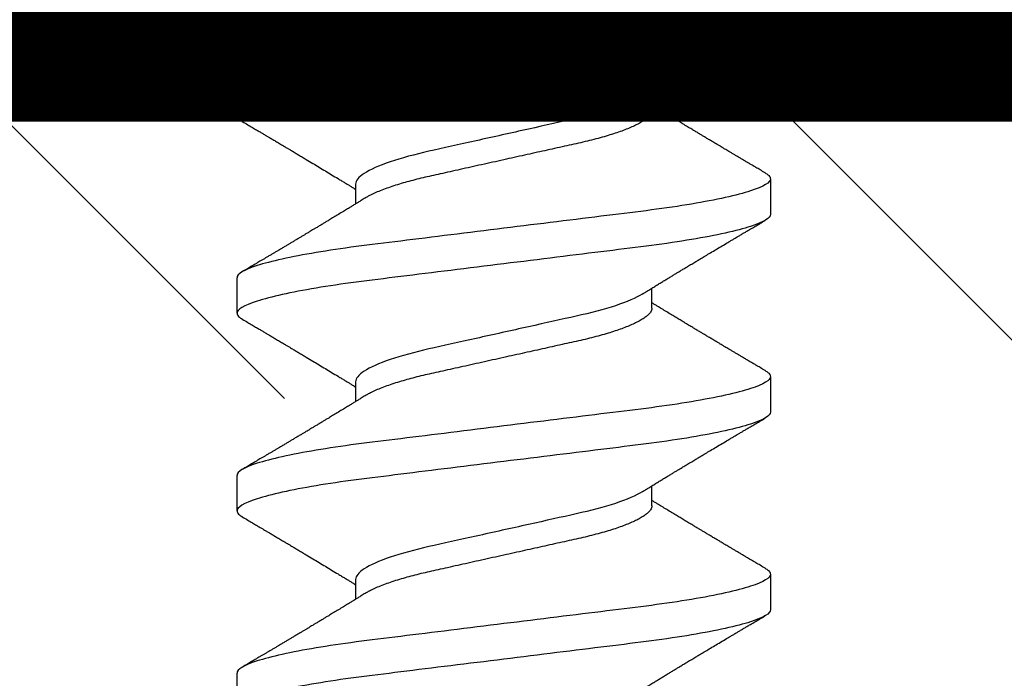
# Model space of a CAD drawing. Units: inches. Extents: x 132.5 to 160.3, y 1.2 to 17.8.
# Drawn here: x 139.8 to 140.1, y 11.9 to 12.2 of the extents above; entities that cross this region are included whole.
import ezdxf

# ---------------------------------------------------------------- set-up
doc = ezdxf.new("R2010")
doc.units = ezdxf.units.IN
doc.header["$MEASUREMENT"] = 0
doc.linetypes.add('SLD-Solid', pattern=[0])
for name, color, linetype in [('ANCHOR', 3, 'Continuous'), ('Hatch', 8, 'Continuous'), ('JOINT', 2, 'Continuous'), ('RE117', 1, 'Continuous')]:
    doc.layers.add(name, color=color, linetype=linetype)

msp = doc.modelspace()

# ---------------------------------------------------------------- hatches: boundary and pattern name
at = {"layer": 'Hatch'}
h = msp.add_hatch(dxfattribs=at)
h.set_pattern_fill('ANSI35', color=256, scale=1.5, angle=90, style=0)
h.set_pattern_definition([(135, (-4, 0), (-0.265165, -0.265165), []), (135, (-4, 0.26517), (-0.265165, -0.265165), [0.46875, -0.09375, 0, -0.09375])])
h.paths.add_polyline_path([(139.90297, 11.62935), (139.85897, 11.61547), (139.90297, 11.6016), (139.90297, 11.55928), (139.88297, 11.55297), (139.90297, 11.54667), (139.90297, 11.50435), (139.85897, 11.49047), (139.90297, 11.4766), (139.90297, 11.43428), (139.88297, 11.42797), (139.90297, 11.42167), (139.90297, 11.37935), (139.85897, 11.36547), (139.90297, 11.3516), (139.90297, 11.30928), (139.88297, 11.30297), (139.90297, 11.29667), (139.90297, 11.25435), (139.85897, 11.24047), (139.90297, 11.2266), (139.90297, 11.18428), (139.88297, 11.17797), (139.90297, 11.17167), (139.90297, 11.12935), (139.85897, 11.11547), (139.90297, 11.1016), (139.90297, 11.05928), (139.88297, 11.05297), (139.90297, 11.04667), (139.90297, 11.00435), (139.85897, 10.99047), (139.90297, 10.9766), (139.90297, 10.93428), (139.88297, 10.92797), (139.90297, 10.92167), (139.90297, 10.87935), (139.85897, 10.86547), (139.90297, 10.8516), (139.90297, 10.80928), (139.88297, 10.80297), (139.90297, 10.79667), (139.90297, 10.75435), (139.85897, 10.74047), (140.06897, 10.78511), (140.02497, 10.79898), (140.02497, 10.8413), (140.04497, 10.84761), (140.02497, 10.85392), (140.02497, 10.89624), (140.06897, 10.91011), (140.02497, 10.92398), (140.02497, 10.9663), (140.04497, 10.97261), (140.02497, 10.97892), (140.02497, 11.02124), (140.06897, 11.03511), (140.02497, 11.04898), (140.02497, 11.0913), (140.04497, 11.09761), (140.02497, 11.10392), (140.02497, 11.14624), (140.06897, 11.16011), (140.02497, 11.17398), (140.02497, 11.2163), (140.04497, 11.22261), (140.02497, 11.22892), (140.02497, 11.27124), (140.06897, 11.28511), (140.02497, 11.29898), (140.02497, 11.3413), (140.04497, 11.34761), (140.02497, 11.35392), (140.02497, 11.39624), (140.06897, 11.41011), (140.02497, 11.42398), (140.02497, 11.4663), (140.04497, 11.47261), (140.02497, 11.47892), (140.02497, 11.52124), (140.06897, 11.53511), (140.02497, 11.54898), (140.02497, 11.5913), (140.04497, 11.59761), (140.02497, 11.60392), (140.02497, 11.64624), (140.06897, 11.66011), (140.02497, 11.67398), (140.02497, 11.7163), (140.04497, 11.72261), (140.02497, 11.72892), (140.02497, 11.77124), (140.06897, 11.78511), (140.02497, 11.79898), (140.02497, 11.8413), (140.04497, 11.84761), (140.02497, 11.85392), (140.02497, 11.89624), (140.06897, 11.91011), (140.03797, 11.91988), (140.03797, 12.14098), (141.87662, 12.14098), (141.87662, 8.86872), (137.37662, 8.86872), (137.37662, 12.14098), (139.88997, 12.14098), (139.88997, 11.87525), (139.85897, 11.86547), (139.90297, 11.8516), (139.90297, 11.80928), (139.88297, 11.80297), (139.90297, 11.79667), (139.90297, 11.75435), (139.85897, 11.74047), (139.90297, 11.7266), (139.90297, 11.68428), (139.88297, 11.67797), (139.90297, 11.67167)])
h.paths.add_polyline_path([(139.95773, 10.59106, 0.668179), (139.96963, 10.58967), (140.02165, 10.71526), (140.04497, 10.72261), (140.02497, 10.72892), (140.02497, 10.77124), (139.90177, 10.72616)], flags=16)

# ---------------------------------------------------------------- linework, layer by layer
at = {"layer": 'ANCHOR', "linetype": 'SLD-Solid', "lineweight": 25}
for p, q in [((139.87397, 12.12301), (139.87397, 12.13499)), ((140.01397, 12.12475), (140.01397, 12.13148)), ((139.91397, 12.09992), (139.91397, 12.09319)), ((140.05397, 12.10166), (140.05397, 12.08968)), ((139.87397, 12.05635), (139.87397, 12.06833)), ((140.01397, 12.05809), (140.01397, 12.06481)), ((140.05397, 12.03499), (140.05397, 12.02301)), ((139.91397, 12.03325), (139.91397, 12.02653)), ((139.87397, 11.98968), (139.87397, 12.00166)), ((140.01397, 11.99142), (140.01397, 11.99815)), ((140.05397, 11.96833), (140.05397, 11.95635)), ((139.91397, 11.96659), (139.91397, 11.95986)), ((139.87397, 11.92301), (139.87397, 11.93499))]:
    msp.add_line(p, q, dxfattribs=at)
for points, knots in [([(140.05397, 12.16833), (140.05397, 12.16712), (140.05178, 12.16572), (140.04265, 12.16278), (140.03573, 12.16126), (140.02311, 12.15914), (140.01855, 12.15846), (140.00903, 12.1572), (140.00408, 12.15661), (139.98805, 12.15463), (139.97603, 12.15315), (139.95191, 12.15017), (139.93989, 12.14869), (139.92385, 12.14671), (139.91891, 12.14612), (139.90939, 12.14486), (139.90483, 12.14418), (139.89221, 12.14206), (139.88528, 12.14054), (139.87616, 12.1376), (139.87397, 12.1362), (139.87397, 12.13499)], [0, 0, 0, 0, 0.125, 0.125, 0.25, 0.25, 0.3125, 0.3125, 0.375, 0.375, 0.5, 0.5, 0.625, 0.625, 0.6875, 0.6875, 0.75, 0.75, 0.875, 0.875, 1, 1, 1, 1]), ([(139.91723, 12.16187), (139.91679, 12.1616), (139.91599, 12.1611), (139.91492, 12.16044), (139.91408, 12.15993), (139.91346, 12.15955), (139.91295, 12.15924), (139.91223, 12.1588), (139.91121, 12.15818), (139.90978, 12.1573), (139.90822, 12.15636), (139.90663, 12.1554), (139.90531, 12.1546), (139.90421, 12.15394), (139.90326, 12.15336), (139.90226, 12.15276), (139.90124, 12.15215), (139.90031, 12.15159), (139.89951, 12.15111), (139.89874, 12.15065), (139.89799, 12.1502), (139.89719, 12.14972), (139.89637, 12.14923), (139.89545, 12.14868), (139.89444, 12.14808), (139.8934, 12.14746), (139.89241, 12.14687), (139.89153, 12.14634), (139.89077, 12.14589), (139.89015, 12.14552), (139.8896, 12.1452), (139.889, 12.14484), (139.88828, 12.14442), (139.88747, 12.14393), (139.88659, 12.14341), (139.88568, 12.14287), (139.88475, 12.14232), (139.88385, 12.14179), (139.88311, 12.14135), (139.88257, 12.14103), (139.88213, 12.14078), (139.88163, 12.14048), (139.88094, 12.14007), (139.88, 12.13951), (139.87881, 12.13881), (139.87737, 12.13796), (139.87633, 12.13735), (139.87576, 12.13702)], [0, 0, 0, 0, 0.032021, 0.058163, 0.078399, 0.09271, 0.103617, 0.115155, 0.145002, 0.177944, 0.219189, 0.257895, 0.29325, 0.315269, 0.337296, 0.362137, 0.388145, 0.410745, 0.429692, 0.446224, 0.46638, 0.483822, 0.503611, 0.525751, 0.550244, 0.576713, 0.600936, 0.621736, 0.640657, 0.655425, 0.666711, 0.680538, 0.698333, 0.718417, 0.739544, 0.761441, 0.784112, 0.806927, 0.826009, 0.837434, 0.846384, 0.857038, 0.873664, 0.896267, 0.924852, 0.959427, 1, 1, 1, 1]), ([(140.05397, 12.15635), (140.05397, 12.15514), (140.05178, 12.15374), (140.04265, 12.1508), (140.03573, 12.14928), (140.02311, 12.14716), (140.01855, 12.14649), (140.00903, 12.14522), (140.00408, 12.14463), (139.98805, 12.14265), (139.97603, 12.14117), (139.95191, 12.13819), (139.93989, 12.13671), (139.92385, 12.13473), (139.91891, 12.13414), (139.90939, 12.13288), (139.90483, 12.1322), (139.89221, 12.13008), (139.88528, 12.12856), (139.87616, 12.12562), (139.87397, 12.12422), (139.87397, 12.12301)], [0, 0, 0, 0, 0.125, 0.125, 0.25, 0.25, 0.3125, 0.3125, 0.375, 0.375, 0.5, 0.5, 0.625, 0.625, 0.6875, 0.6875, 0.75, 0.75, 0.875, 0.875, 1, 1, 1, 1]), ([(140.01071, 12.12947), (140.01112, 12.12973), (140.01186, 12.13019), (140.01284, 12.13079), (140.01361, 12.13126), (140.01427, 12.13167), (140.01511, 12.13218), (140.01614, 12.1328), (140.01734, 12.13354), (140.01853, 12.13426), (140.0197, 12.13497), (140.02083, 12.13566), (140.02186, 12.13628), (140.02286, 12.13688), (140.02391, 12.13752), (140.02508, 12.13822), (140.02637, 12.139), (140.02771, 12.1398), (140.02898, 12.14057), (140.03028, 12.14134), (140.03169, 12.14218), (140.03336, 12.14318), (140.03519, 12.14427), (140.03714, 12.14543), (140.03879, 12.14641), (140.04012, 12.1472), (140.04108, 12.14777), (140.04194, 12.14828), (140.04263, 12.14869), (140.04316, 12.149), (140.04366, 12.1493), (140.04427, 12.14966), (140.04508, 12.15014), (140.0461, 12.15074), (140.04732, 12.15146), (140.04876, 12.15231), (140.0504, 12.15328), (140.05156, 12.15396), (140.05217, 12.15432)], [0, 0, 0, 0, 0.030171, 0.05396, 0.071375, 0.086458, 0.101976, 0.13232, 0.160922, 0.189192, 0.21875, 0.246102, 0.271085, 0.293688, 0.318449, 0.347429, 0.378381, 0.411993, 0.444395, 0.470338, 0.506105, 0.545963, 0.591075, 0.638364, 0.686527, 0.710412, 0.734154, 0.755814, 0.772475, 0.784254, 0.793865, 0.808427, 0.827941, 0.852413, 0.881848, 0.916252, 0.955633, 1, 1, 1, 1]), ([(140.01071, 12.12947), (140.00862, 12.12818), (140.0055, 12.12684), (139.9978, 12.12428), (139.99326, 12.12309), (139.98359, 12.12095), (139.97808, 12.11972), (139.96649, 12.11715), (139.96043, 12.1158), (139.94891, 12.11324), (139.94347, 12.11204), (139.93393, 12.1099), (139.92941, 12.10868), (139.92187, 12.10611), (139.91886, 12.10477), (139.91491, 12.1022), (139.91397, 12.10098), (139.91397, 12.09992)], [0, 0, 0, 0, 0.125, 0.125, 0.25, 0.25, 0.375, 0.375, 0.5, 0.5, 0.625, 0.625, 0.75, 0.75, 0.875, 0.875, 1, 1, 1, 1]), ([(140.05217, 12.10368), (140.05161, 12.10401), (140.05057, 12.10463), (140.04913, 12.10548), (140.04794, 12.10618), (140.047, 12.10674), (140.0463, 12.10715), (140.04575, 12.10747), (140.04518, 12.10781), (140.04446, 12.10823), (140.04359, 12.10875), (140.04265, 12.10931), (140.04171, 12.10986), (140.04082, 12.11039), (140.03999, 12.11088), (140.03927, 12.11131), (140.03866, 12.11167), (140.03816, 12.11197), (140.03763, 12.11228), (140.03698, 12.11267), (140.03613, 12.11317), (140.03511, 12.11378), (140.03398, 12.11446), (140.03284, 12.11514), (140.03178, 12.11577), (140.03084, 12.11633), (140.02987, 12.11691), (140.02886, 12.11752), (140.02765, 12.11824), (140.02631, 12.11904), (140.02488, 12.1199), (140.02347, 12.12076), (140.02207, 12.1216), (140.02057, 12.12251), (140.01896, 12.12348), (140.01734, 12.12447), (140.01611, 12.12522), (140.0153, 12.12571), (140.01485, 12.12599), (140.01441, 12.12626), (140.01412, 12.12644), (140.01397, 12.12653)], [0, 0, 0, 0, 0.044062, 0.08161, 0.112654, 0.1372, 0.155257, 0.166827, 0.180691, 0.199518, 0.223294, 0.248758, 0.273349, 0.297069, 0.31864, 0.337979, 0.353746, 0.365945, 0.377625, 0.395044, 0.417112, 0.443825, 0.475085, 0.505974, 0.533672, 0.558183, 0.579511, 0.609761, 0.637896, 0.67438, 0.715027, 0.750006, 0.785775, 0.824884, 0.86838, 0.912779, 0.952874, 0.965164, 0.976791, 0.988187, 1, 1, 1, 1]), ([(140.01397, 12.12475), (140.01394, 12.12452), (140.0139, 12.12406), (140.0135, 12.12333), (140.01286, 12.12257), (140.01194, 12.12178), (140.01075, 12.12097), (140.00932, 12.12016), (140.00768, 12.11936), (140.00585, 12.11858), (140.00381, 12.1178), (140.00159, 12.11703), (139.99915, 12.11626), (139.99651, 12.1155), (139.99367, 12.11475), (139.99073, 12.11403), (139.98766, 12.11335), (139.98446, 12.11264), (139.98118, 12.11191), (139.97784, 12.11117), (139.97446, 12.11042), (139.97101, 12.10965), (139.9675, 12.10887), (139.9639, 12.10807), (139.96022, 12.10725), (139.95651, 12.10643), (139.95286, 12.10562), (139.94929, 12.10483), (139.94585, 12.10406), (139.94261, 12.10334), (139.93957, 12.10267), (139.9367, 12.10202), (139.93394, 12.10134), (139.93128, 12.10063), (139.92869, 12.09989), (139.9262, 12.0991), (139.92386, 12.09828), (139.92174, 12.09745), (139.91985, 12.09662), (139.91834, 12.09587), (139.91757, 12.0954), (139.91725, 12.0952)], [0, 0, 0, 0, 0.025337, 0.051128, 0.077311, 0.10382, 0.130583, 0.157521, 0.183008, 0.20851, 0.233957, 0.259281, 0.284414, 0.310793, 0.336815, 0.362419, 0.387638, 0.413177, 0.439143, 0.463962, 0.489047, 0.514336, 0.539763, 0.565259, 0.592298, 0.619255, 0.646047, 0.672597, 0.698831, 0.724682, 0.748649, 0.772454, 0.796656, 0.821223, 0.846104, 0.872767, 0.899639, 0.926641, 0.95369, 0.980704, 1, 1, 1, 1]), ([(139.87397, 12.12301), (139.87399, 12.12284), (139.87404, 12.1225), (139.87444, 12.12196), (139.875, 12.12146), (139.87556, 12.12113), (139.87579, 12.12099)], [0, 0, 0, 0, 0.264074, 0.531623, 0.802319, 1, 1, 1, 1]), ([(139.87576, 12.12099), (139.87637, 12.12063), (139.87751, 12.11996), (139.87911, 12.11902), (139.88049, 12.1182), (139.88165, 12.11752), (139.88254, 12.11699), (139.88319, 12.11661), (139.88366, 12.11633), (139.88407, 12.11609), (139.88449, 12.11584), (139.88516, 12.11544), (139.88609, 12.11489), (139.88732, 12.11416), (139.88864, 12.11338), (139.88986, 12.11266), (139.8909, 12.11204), (139.89168, 12.11157), (139.89234, 12.11118), (139.89297, 12.11081), (139.89377, 12.11033), (139.8948, 12.10972), (139.89604, 12.10898), (139.89763, 12.10803), (139.89951, 12.1069), (139.90166, 12.10561), (139.90378, 12.10433), (139.90592, 12.10304), (139.90775, 12.10194), (139.90923, 12.10104), (139.91032, 12.10037), (139.91131, 12.09977), (139.91209, 12.09929), (139.91273, 12.09891), (139.91325, 12.09858), (139.91367, 12.09833), (139.91392, 12.09818), (139.91397, 12.09815)], [0, 0, 0, 0, 0.047581, 0.089345, 0.125302, 0.155461, 0.179828, 0.194914, 0.206431, 0.216399, 0.227308, 0.239166, 0.268664, 0.30084, 0.335538, 0.371658, 0.396575, 0.417076, 0.433166, 0.447946, 0.466429, 0.495941, 0.528662, 0.563644, 0.620802, 0.676604, 0.732569, 0.787934, 0.844613, 0.876566, 0.90495, 0.930288, 0.954469, 0.96723, 0.980227, 0.995937, 1, 1, 1, 1]), ([(140.05214, 12.10368), (140.05233, 12.10357), (140.05287, 12.10326), (140.05344, 12.10277), (140.05389, 12.1022), (140.05394, 12.10184), (140.05397, 12.10166)], [0, 0, 0, 0, 0.158832, 0.442765, 0.723281, 1, 1, 1, 1]), ([(140.05397, 12.10166), (140.05397, 12.10046), (140.05178, 12.09905), (140.04265, 12.09612), (140.03573, 12.09459), (140.02311, 12.09247), (140.01855, 12.0918), (140.00903, 12.09053), (140.00408, 12.08995), (139.98805, 12.08797), (139.97603, 12.08648), (139.95191, 12.0835), (139.93989, 12.08202), (139.92385, 12.08004), (139.91891, 12.07945), (139.90939, 12.07819), (139.90483, 12.07751), (139.89221, 12.0754), (139.88528, 12.07387), (139.87616, 12.07093), (139.87397, 12.06953), (139.87397, 12.06833)], [0, 0, 0, 0, 0.125, 0.125, 0.25, 0.25, 0.3125, 0.3125, 0.375, 0.375, 0.5, 0.5, 0.625, 0.625, 0.6875, 0.6875, 0.75, 0.75, 0.875, 0.875, 1, 1, 1, 1]), ([(139.91723, 12.0952), (139.91679, 12.09493), (139.91599, 12.09444), (139.91492, 12.09378), (139.91408, 12.09326), (139.91346, 12.09288), (139.91295, 12.09257), (139.91223, 12.09213), (139.91121, 12.09151), (139.90978, 12.09064), (139.90822, 12.08969), (139.90663, 12.08873), (139.90531, 12.08793), (139.90421, 12.08727), (139.90326, 12.0867), (139.90226, 12.08609), (139.90124, 12.08548), (139.90031, 12.08492), (139.89951, 12.08444), (139.89874, 12.08398), (139.89799, 12.08353), (139.89719, 12.08306), (139.89637, 12.08257), (139.89545, 12.08202), (139.89444, 12.08141), (139.8934, 12.08079), (139.89241, 12.0802), (139.89153, 12.07968), (139.89077, 12.07923), (139.89015, 12.07886), (139.8896, 12.07853), (139.889, 12.07818), (139.88828, 12.07775), (139.88747, 12.07727), (139.88659, 12.07675), (139.88568, 12.07621), (139.88475, 12.07565), (139.88385, 12.07512), (139.88311, 12.07469), (139.88257, 12.07436), (139.88213, 12.07411), (139.88163, 12.07381), (139.88094, 12.0734), (139.88, 12.07285), (139.87881, 12.07214), (139.87737, 12.0713), (139.87633, 12.07068), (139.87576, 12.07035)], [0, 0, 0, 0, 0.032021, 0.058163, 0.078399, 0.09271, 0.103617, 0.115155, 0.145002, 0.177944, 0.219189, 0.257895, 0.29325, 0.315269, 0.337296, 0.362137, 0.388145, 0.410745, 0.429692, 0.446224, 0.46638, 0.483822, 0.503611, 0.525751, 0.550244, 0.576713, 0.600936, 0.621736, 0.640657, 0.655425, 0.666711, 0.680538, 0.698333, 0.718417, 0.739544, 0.761441, 0.784112, 0.806927, 0.826009, 0.837434, 0.846384, 0.857038, 0.873664, 0.896267, 0.924852, 0.959427, 1, 1, 1, 1]), ([(140.05397, 12.08968), (140.05397, 12.08848), (140.05178, 12.08708), (140.04265, 12.08414), (140.03573, 12.08261), (140.02311, 12.08049), (140.01855, 12.07982), (140.00903, 12.07855), (140.00408, 12.07797), (139.98805, 12.07599), (139.97603, 12.0745), (139.95191, 12.07153), (139.93989, 12.07004), (139.92385, 12.06806), (139.91891, 12.06747), (139.90939, 12.06621), (139.90483, 12.06553), (139.89221, 12.06342), (139.88528, 12.06189), (139.87616, 12.05895), (139.87397, 12.05755), (139.87397, 12.05635)], [0, 0, 0, 0, 0.125, 0.125, 0.25, 0.25, 0.3125, 0.3125, 0.375, 0.375, 0.5, 0.5, 0.625, 0.625, 0.6875, 0.6875, 0.75, 0.75, 0.875, 0.875, 1, 1, 1, 1]), ([(140.01071, 12.06281), (140.01112, 12.06306), (140.01186, 12.06352), (140.01284, 12.06412), (140.01361, 12.0646), (140.01427, 12.065), (140.01511, 12.06551), (140.01614, 12.06614), (140.01734, 12.06687), (140.01853, 12.06759), (140.0197, 12.06831), (140.02083, 12.06899), (140.02186, 12.06961), (140.02286, 12.07022), (140.02391, 12.07085), (140.02508, 12.07156), (140.02637, 12.07233), (140.02771, 12.07314), (140.02898, 12.0739), (140.03028, 12.07468), (140.03169, 12.07552), (140.03336, 12.07652), (140.03519, 12.07761), (140.03714, 12.07876), (140.03879, 12.07975), (140.04012, 12.08053), (140.04108, 12.0811), (140.04194, 12.08161), (140.04263, 12.08202), (140.04316, 12.08234), (140.04366, 12.08263), (140.04427, 12.08299), (140.04508, 12.08347), (140.0461, 12.08407), (140.04732, 12.0848), (140.04876, 12.08564), (140.0504, 12.08661), (140.05156, 12.0873), (140.05217, 12.08766)], [0, 0, 0, 0, 0.030171, 0.05396, 0.071375, 0.086458, 0.101976, 0.13232, 0.160922, 0.189192, 0.21875, 0.246102, 0.271085, 0.293688, 0.318449, 0.347429, 0.378381, 0.411993, 0.444395, 0.470338, 0.506105, 0.545963, 0.591075, 0.638364, 0.686527, 0.710412, 0.734154, 0.755814, 0.772475, 0.784254, 0.793865, 0.808427, 0.827941, 0.852413, 0.881848, 0.916252, 0.955633, 1, 1, 1, 1]), ([(140.01071, 12.06281), (140.00862, 12.06152), (140.0055, 12.06017), (139.9978, 12.05761), (139.99326, 12.05643), (139.98359, 12.05428), (139.97808, 12.05306), (139.96649, 12.05048), (139.96043, 12.04913), (139.94891, 12.04657), (139.94347, 12.04537), (139.93393, 12.04324), (139.92941, 12.04201), (139.92187, 12.03944), (139.91886, 12.0381), (139.91491, 12.03553), (139.91397, 12.03432), (139.91397, 12.03325)], [0, 0, 0, 0, 0.125, 0.125, 0.25, 0.25, 0.375, 0.375, 0.5, 0.5, 0.625, 0.625, 0.75, 0.75, 0.875, 0.875, 1, 1, 1, 1]), ([(140.01397, 12.05809), (140.01394, 12.05786), (140.0139, 12.0574), (140.0135, 12.05666), (140.01286, 12.0559), (140.01194, 12.05512), (140.01075, 12.05431), (140.00932, 12.0535), (140.00768, 12.0527), (140.00585, 12.05191), (140.00381, 12.05113), (140.00159, 12.05036), (139.99915, 12.04959), (139.99651, 12.04883), (139.99367, 12.04808), (139.99073, 12.04737), (139.98766, 12.04669), (139.98446, 12.04597), (139.98118, 12.04525), (139.97784, 12.0445), (139.97446, 12.04375), (139.97101, 12.04298), (139.9675, 12.04221), (139.9639, 12.0414), (139.96022, 12.04059), (139.95651, 12.03976), (139.95286, 12.03895), (139.94929, 12.03816), (139.94585, 12.03739), (139.94261, 12.03667), (139.93957, 12.036), (139.9367, 12.03536), (139.93394, 12.03467), (139.93128, 12.03397), (139.92869, 12.03322), (139.9262, 12.03243), (139.92386, 12.03161), (139.92174, 12.03079), (139.91985, 12.02995), (139.91834, 12.0292), (139.91757, 12.02873), (139.91725, 12.02853)], [0, 0, 0, 0, 0.025337, 0.051128, 0.077311, 0.10382, 0.130583, 0.157521, 0.183008, 0.20851, 0.233957, 0.259281, 0.284414, 0.310793, 0.336815, 0.362419, 0.387638, 0.413177, 0.439143, 0.463962, 0.489047, 0.514336, 0.539763, 0.565259, 0.592298, 0.619255, 0.646047, 0.672597, 0.698831, 0.724682, 0.748649, 0.772454, 0.796656, 0.821223, 0.846104, 0.872767, 0.899639, 0.926641, 0.95369, 0.980704, 1, 1, 1, 1]), ([(140.05217, 12.03702), (140.05161, 12.03735), (140.05057, 12.03796), (140.04913, 12.03881), (140.04794, 12.03951), (140.047, 12.04007), (140.0463, 12.04048), (140.04575, 12.04081), (140.04518, 12.04114), (140.04446, 12.04157), (140.04359, 12.04208), (140.04265, 12.04264), (140.04171, 12.0432), (140.04082, 12.04373), (140.03999, 12.04422), (140.03927, 12.04464), (140.03866, 12.045), (140.03816, 12.0453), (140.03763, 12.04562), (140.03698, 12.046), (140.03613, 12.04651), (140.03511, 12.04711), (140.03398, 12.04779), (140.03284, 12.04847), (140.03178, 12.0491), (140.03084, 12.04966), (140.02987, 12.05024), (140.02886, 12.05085), (140.02765, 12.05157), (140.02631, 12.05238), (140.02488, 12.05324), (140.02347, 12.05409), (140.02207, 12.05493), (140.02057, 12.05584), (140.01896, 12.05682), (140.01734, 12.0578), (140.01611, 12.05855), (140.0153, 12.05905), (140.01485, 12.05932), (140.01441, 12.05959), (140.01412, 12.05977), (140.01397, 12.05986)], [0, 0, 0, 0, 0.044062, 0.08161, 0.112654, 0.1372, 0.155257, 0.166827, 0.180691, 0.199518, 0.223294, 0.248758, 0.273349, 0.297069, 0.31864, 0.337979, 0.353746, 0.365945, 0.377625, 0.395044, 0.417112, 0.443825, 0.475085, 0.505974, 0.533672, 0.558183, 0.579511, 0.609761, 0.637896, 0.67438, 0.715027, 0.750006, 0.785775, 0.824884, 0.86838, 0.912779, 0.952874, 0.965164, 0.976791, 0.988187, 1, 1, 1, 1]), ([(139.87397, 12.05635), (139.87399, 12.05618), (139.87404, 12.05583), (139.87444, 12.05529), (139.875, 12.05479), (139.87556, 12.05446), (139.87579, 12.05432)], [0, 0, 0, 0, 0.264074, 0.531623, 0.802319, 1, 1, 1, 1]), ([(139.87576, 12.05432), (139.87637, 12.05397), (139.87751, 12.05329), (139.87911, 12.05235), (139.88049, 12.05153), (139.88165, 12.05085), (139.88254, 12.05033), (139.88319, 12.04994), (139.88366, 12.04966), (139.88407, 12.04942), (139.88449, 12.04917), (139.88516, 12.04878), (139.88609, 12.04822), (139.88732, 12.04749), (139.88864, 12.04671), (139.88986, 12.04599), (139.8909, 12.04537), (139.89168, 12.0449), (139.89234, 12.04451), (139.89297, 12.04414), (139.89377, 12.04366), (139.8948, 12.04305), (139.89604, 12.04231), (139.89763, 12.04136), (139.89951, 12.04023), (139.90166, 12.03894), (139.90378, 12.03766), (139.90592, 12.03638), (139.90775, 12.03527), (139.90923, 12.03437), (139.91032, 12.03371), (139.91131, 12.03311), (139.91209, 12.03263), (139.91273, 12.03224), (139.91325, 12.03192), (139.91367, 12.03166), (139.91392, 12.03151), (139.91397, 12.03148)], [0, 0, 0, 0, 0.047581, 0.089345, 0.125302, 0.155461, 0.179828, 0.194914, 0.206431, 0.216399, 0.227308, 0.239166, 0.268664, 0.30084, 0.335538, 0.371658, 0.396575, 0.417076, 0.433166, 0.447946, 0.466429, 0.495941, 0.528662, 0.563644, 0.620802, 0.676604, 0.732569, 0.787934, 0.844613, 0.876566, 0.90495, 0.930288, 0.954469, 0.96723, 0.980227, 0.995937, 1, 1, 1, 1]), ([(140.05214, 12.03702), (140.05233, 12.03691), (140.05287, 12.03659), (140.05344, 12.0361), (140.05389, 12.03553), (140.05394, 12.03517), (140.05397, 12.03499)], [0, 0, 0, 0, 0.158832, 0.442765, 0.723281, 1, 1, 1, 1]), ([(140.05397, 12.03499), (140.05397, 12.03379), (140.05178, 12.03239), (140.04265, 12.02945), (140.03573, 12.02792), (140.02311, 12.02581), (140.01855, 12.02513), (140.00903, 12.02387), (140.00408, 12.02328), (139.98805, 12.0213), (139.97603, 12.01982), (139.95191, 12.01684), (139.93989, 12.01535), (139.92385, 12.01337), (139.91891, 12.01279), (139.90939, 12.01152), (139.90483, 12.01085), (139.89221, 12.00873), (139.88528, 12.0072), (139.87616, 12.00426), (139.87397, 12.00286), (139.87397, 12.00166)], [0, 0, 0, 0, 0.125, 0.125, 0.25, 0.25, 0.3125, 0.3125, 0.375, 0.375, 0.5, 0.5, 0.625, 0.625, 0.6875, 0.6875, 0.75, 0.75, 0.875, 0.875, 1, 1, 1, 1]), ([(139.91723, 12.02853), (139.91679, 12.02826), (139.91599, 12.02777), (139.91492, 12.02711), (139.91408, 12.0266), (139.91346, 12.02622), (139.91295, 12.02591), (139.91223, 12.02547), (139.91121, 12.02484), (139.90978, 12.02397), (139.90822, 12.02303), (139.90663, 12.02206), (139.90531, 12.02126), (139.90421, 12.0206), (139.90326, 12.02003), (139.90226, 12.01942), (139.90124, 12.01881), (139.90031, 12.01825), (139.89951, 12.01777), (139.89874, 12.01731), (139.89799, 12.01686), (139.89719, 12.01639), (139.89637, 12.0159), (139.89545, 12.01535), (139.89444, 12.01475), (139.8934, 12.01413), (139.89241, 12.01354), (139.89153, 12.01301), (139.89077, 12.01256), (139.89015, 12.01219), (139.8896, 12.01186), (139.889, 12.01151), (139.88828, 12.01108), (139.88747, 12.0106), (139.88659, 12.01008), (139.88568, 12.00954), (139.88475, 12.00899), (139.88385, 12.00846), (139.88311, 12.00802), (139.88257, 12.0077), (139.88213, 12.00744), (139.88163, 12.00715), (139.88094, 12.00674), (139.88, 12.00618), (139.87881, 12.00548), (139.87737, 12.00463), (139.87633, 12.00401), (139.87576, 12.00368)], [0, 0, 0, 0, 0.032021, 0.058163, 0.078399, 0.09271, 0.103617, 0.115155, 0.145002, 0.177944, 0.219189, 0.257895, 0.29325, 0.315269, 0.337296, 0.362137, 0.388145, 0.410745, 0.429692, 0.446224, 0.46638, 0.483822, 0.503611, 0.525751, 0.550244, 0.576713, 0.600936, 0.621736, 0.640657, 0.655425, 0.666711, 0.680538, 0.698333, 0.718417, 0.739544, 0.761441, 0.784112, 0.806927, 0.826009, 0.837434, 0.846384, 0.857038, 0.873664, 0.896267, 0.924852, 0.959427, 1, 1, 1, 1]), ([(140.05397, 12.02301), (140.05397, 12.02181), (140.05178, 12.02041), (140.04265, 12.01747), (140.03573, 12.01594), (140.02311, 12.01383), (140.01855, 12.01315), (140.00903, 12.01189), (140.00408, 12.0113), (139.98805, 12.00932), (139.97603, 12.00784), (139.95191, 12.00486), (139.93989, 12.00337), (139.92385, 12.00139), (139.91891, 12.00081), (139.90939, 11.99954), (139.90483, 11.99887), (139.89221, 11.99675), (139.88528, 11.99522), (139.87616, 11.99229), (139.87397, 11.99088), (139.87397, 11.98968)], [0, 0, 0, 0, 0.125, 0.125, 0.25, 0.25, 0.3125, 0.3125, 0.375, 0.375, 0.5, 0.5, 0.625, 0.625, 0.6875, 0.6875, 0.75, 0.75, 0.875, 0.875, 1, 1, 1, 1]), ([(140.01071, 11.99614), (140.01112, 11.9964), (140.01186, 11.99685), (140.01284, 11.99745), (140.01361, 11.99793), (140.01427, 11.99833), (140.01511, 11.99885), (140.01614, 11.99947), (140.01734, 12.0002), (140.01853, 12.00093), (140.0197, 12.00164), (140.02083, 12.00232), (140.02186, 12.00295), (140.02286, 12.00355), (140.02391, 12.00419), (140.02508, 12.00489), (140.02637, 12.00567), (140.02771, 12.00647), (140.02898, 12.00723), (140.03028, 12.00801), (140.03169, 12.00885), (140.03336, 12.00985), (140.03519, 12.01094), (140.03714, 12.0121), (140.03879, 12.01308), (140.04012, 12.01387), (140.04108, 12.01444), (140.04194, 12.01495), (140.04263, 12.01536), (140.04316, 12.01567), (140.04366, 12.01597), (140.04427, 12.01632), (140.04508, 12.0168), (140.0461, 12.01741), (140.04732, 12.01813), (140.04876, 12.01898), (140.0504, 12.01994), (140.05156, 12.02063), (140.05217, 12.02099)], [0, 0, 0, 0, 0.030171, 0.05396, 0.071375, 0.086458, 0.101976, 0.13232, 0.160922, 0.189192, 0.21875, 0.246102, 0.271085, 0.293688, 0.318449, 0.347429, 0.378381, 0.411993, 0.444395, 0.470338, 0.506105, 0.545963, 0.591075, 0.638364, 0.686527, 0.710412, 0.734154, 0.755814, 0.772475, 0.784254, 0.793865, 0.808427, 0.827941, 0.852413, 0.881848, 0.916252, 0.955633, 1, 1, 1, 1]), ([(140.01071, 11.99614), (140.00862, 11.99485), (140.0055, 11.9935), (139.9978, 11.99095), (139.99326, 11.98976), (139.98359, 11.98761), (139.97808, 11.98639), (139.96649, 11.98381), (139.96043, 11.98247), (139.94891, 11.97991), (139.94347, 11.97871), (139.93393, 11.97657), (139.92941, 11.97535), (139.92187, 11.97278), (139.91886, 11.97143), (139.91491, 11.96887), (139.91397, 11.96765), (139.91397, 11.96659)], [0, 0, 0, 0, 0.125, 0.125, 0.25, 0.25, 0.375, 0.375, 0.5, 0.5, 0.625, 0.625, 0.75, 0.75, 0.875, 0.875, 1, 1, 1, 1]), ([(140.01397, 11.99142), (140.01394, 11.99119), (140.0139, 11.99073), (140.0135, 11.99), (140.01286, 11.98924), (140.01194, 11.98845), (140.01075, 11.98764), (140.00932, 11.98683), (140.00768, 11.98603), (140.00585, 11.98525), (140.00381, 11.98447), (140.00159, 11.98369), (139.99915, 11.98293), (139.99651, 11.98216), (139.99367, 11.98142), (139.99073, 11.9807), (139.98766, 11.98002), (139.98446, 11.97931), (139.98118, 11.97858), (139.97784, 11.97784), (139.97446, 11.97709), (139.97101, 11.97632), (139.9675, 11.97554), (139.9639, 11.97474), (139.96022, 11.97392), (139.95651, 11.9731), (139.95286, 11.97228), (139.94929, 11.97149), (139.94585, 11.97073), (139.94261, 11.97001), (139.93957, 11.96933), (139.9367, 11.96869), (139.93394, 11.96801), (139.93128, 11.9673), (139.92869, 11.96655), (139.9262, 11.96577), (139.92386, 11.96495), (139.92174, 11.96412), (139.91985, 11.96329), (139.91834, 11.96253), (139.91757, 11.96206), (139.91725, 11.96187)], [0, 0, 0, 0, 0.0253374, 0.0511279, 0.0773113, 0.1038205, 0.1305828, 0.1575206, 0.1830078, 0.2085098, 0.233957, 0.2592807, 0.2844144, 0.3107926, 0.3368154, 0.3624187, 0.3876383, 0.4131768, 0.4391435, 0.4639623, 0.4890475, 0.5143364, 0.539763, 0.5652592, 0.5922984, 0.6192547, 0.6460469, 0.6725969, 0.6988311, 0.7246816, 0.7486488, 0.7724545, 0.7966555, 0.8212234, 0.8461037, 0.8727668, 0.8996391, 0.9266411, 0.9536904, 0.9807042, 1, 1, 1, 1]), ([(140.05217, 11.97035), (140.05161, 11.97068), (140.05057, 11.9713), (140.04913, 11.97214), (140.04794, 11.97285), (140.047, 11.9734), (140.0463, 11.97381), (140.04575, 11.97414), (140.04518, 11.97447), (140.04446, 11.9749), (140.04359, 11.97542), (140.04265, 11.97597), (140.04171, 11.97653), (140.04082, 11.97706), (140.03999, 11.97755), (140.03927, 11.97798), (140.03866, 11.97834), (140.03816, 11.97864), (140.03763, 11.97895), (140.03698, 11.97934), (140.03613, 11.97984), (140.03511, 11.98045), (140.03398, 11.98112), (140.03284, 11.9818), (140.03178, 11.98244), (140.03084, 11.983), (140.02987, 11.98358), (140.02886, 11.98418), (140.02765, 11.98491), (140.02631, 11.98571), (140.02488, 11.98657), (140.02347, 11.98742), (140.02207, 11.98826), (140.02057, 11.98917), (140.01896, 11.99015), (140.01734, 11.99114), (140.01611, 11.99188), (140.0153, 11.99238), (140.01485, 11.99265), (140.01441, 11.99292), (140.01412, 11.9931), (140.01397, 11.99319)], [0, 0, 0, 0, 0.044062, 0.08161, 0.112654, 0.1372, 0.155257, 0.166827, 0.180691, 0.199518, 0.223294, 0.248758, 0.273349, 0.297069, 0.31864, 0.337979, 0.353746, 0.365945, 0.377625, 0.395044, 0.417112, 0.443825, 0.475085, 0.505974, 0.533672, 0.558183, 0.579511, 0.609761, 0.637896, 0.67438, 0.715027, 0.750006, 0.785775, 0.824884, 0.86838, 0.912779, 0.952874, 0.965164, 0.976791, 0.988187, 1, 1, 1, 1]), ([(139.87397, 11.98968), (139.87399, 11.98951), (139.87404, 11.98917), (139.87444, 11.98863), (139.875, 11.98812), (139.87556, 11.98779), (139.87579, 11.98766)], [0, 0, 0, 0, 0.264074, 0.531623, 0.802319, 1, 1, 1, 1]), ([(139.87576, 11.98766), (139.87637, 11.9873), (139.87751, 11.98663), (139.87911, 11.98568), (139.88049, 11.98487), (139.88165, 11.98418), (139.88254, 11.98366), (139.88319, 11.98327), (139.88366, 11.983), (139.88407, 11.98275), (139.88449, 11.98251), (139.88516, 11.98211), (139.88609, 11.98156), (139.88732, 11.98083), (139.88864, 11.98005), (139.88986, 11.97932), (139.8909, 11.9787), (139.89168, 11.97824), (139.89234, 11.97785), (139.89297, 11.97747), (139.89377, 11.977), (139.8948, 11.97638), (139.89604, 11.97564), (139.89763, 11.97469), (139.89951, 11.97357), (139.90166, 11.97228), (139.90378, 11.971), (139.90592, 11.96971), (139.90775, 11.9686), (139.90923, 11.9677), (139.91032, 11.96704), (139.91131, 11.96644), (139.91209, 11.96596), (139.91273, 11.96557), (139.91325, 11.96525), (139.91367, 11.965), (139.91392, 11.96484), (139.91397, 11.96481)], [0, 0, 0, 0, 0.0475806, 0.0893445, 0.1253018, 0.1554605, 0.1798277, 0.1949141, 0.2064308, 0.2163993, 0.2273079, 0.2391661, 0.2686644, 0.3008404, 0.3355381, 0.3716579, 0.3965755, 0.4170763, 0.4331664, 0.4479465, 0.4664294, 0.4959411, 0.5286624, 0.5636444, 0.6208022, 0.6766043, 0.7325687, 0.7879336, 0.8446131, 0.8765659, 0.90495, 0.9302883, 0.9544689, 0.9672295, 0.9802272, 0.9959373, 1, 1, 1, 1]), ([(140.05214, 11.97035), (140.05233, 11.97024), (140.05287, 11.96993), (140.05344, 11.96943), (140.05389, 11.96887), (140.05394, 11.96851), (140.05397, 11.96833)], [0, 0, 0, 0, 0.158832, 0.442765, 0.723281, 1, 1, 1, 1]), ([(140.05397, 11.96833), (140.05397, 11.96712), (140.05178, 11.96572), (140.04265, 11.96278), (140.03573, 11.96126), (140.02311, 11.95914), (140.01855, 11.95846), (140.00903, 11.9572), (140.00408, 11.95661), (139.98805, 11.95463), (139.97603, 11.95315), (139.95191, 11.95017), (139.93989, 11.94869), (139.92385, 11.94671), (139.91891, 11.94612), (139.90939, 11.94486), (139.90483, 11.94418), (139.89221, 11.94206), (139.88528, 11.94054), (139.87616, 11.9376), (139.87397, 11.9362), (139.87397, 11.93499)], [0, 0, 0, 0, 0.125, 0.125, 0.25, 0.25, 0.3125, 0.3125, 0.375, 0.375, 0.5, 0.5, 0.625, 0.625, 0.6875, 0.6875, 0.75, 0.75, 0.875, 0.875, 1, 1, 1, 1]), ([(139.91723, 11.96187), (139.91679, 11.9616), (139.91599, 11.9611), (139.91492, 11.96044), (139.91408, 11.95993), (139.91346, 11.95955), (139.91295, 11.95924), (139.91223, 11.9588), (139.91121, 11.95818), (139.90978, 11.9573), (139.90822, 11.95636), (139.90663, 11.9554), (139.90531, 11.9546), (139.90421, 11.95394), (139.90326, 11.95336), (139.90226, 11.95276), (139.90124, 11.95215), (139.90031, 11.95159), (139.89951, 11.95111), (139.89874, 11.95065), (139.89799, 11.9502), (139.89719, 11.94972), (139.89637, 11.94923), (139.89545, 11.94868), (139.89444, 11.94808), (139.8934, 11.94746), (139.89241, 11.94687), (139.89153, 11.94634), (139.89077, 11.94589), (139.89015, 11.94552), (139.8896, 11.9452), (139.889, 11.94484), (139.88828, 11.94442), (139.88747, 11.94393), (139.88659, 11.94341), (139.88568, 11.94287), (139.88475, 11.94232), (139.88385, 11.94179), (139.88311, 11.94135), (139.88257, 11.94103), (139.88213, 11.94078), (139.88163, 11.94048), (139.88094, 11.94007), (139.88, 11.93951), (139.87881, 11.93881), (139.87737, 11.93796), (139.87633, 11.93735), (139.87576, 11.93702)], [0, 0, 0, 0, 0.032021, 0.058163, 0.078399, 0.09271, 0.103617, 0.115155, 0.145002, 0.177944, 0.219189, 0.257895, 0.29325, 0.315269, 0.337296, 0.362137, 0.388145, 0.410745, 0.429692, 0.446224, 0.46638, 0.483822, 0.503611, 0.525751, 0.550244, 0.576713, 0.600936, 0.621736, 0.640657, 0.655425, 0.666711, 0.680538, 0.698333, 0.718417, 0.739544, 0.761441, 0.784112, 0.806927, 0.826009, 0.837434, 0.846384, 0.857038, 0.873664, 0.896267, 0.924852, 0.959427, 1, 1, 1, 1]), ([(140.05397, 11.95635), (140.05397, 11.95514), (140.05178, 11.95374), (140.04265, 11.9508), (140.03573, 11.94928), (140.02311, 11.94716), (140.01855, 11.94649), (140.00903, 11.94522), (140.00408, 11.94463), (139.98805, 11.94265), (139.97603, 11.94117), (139.95191, 11.93819), (139.93989, 11.93671), (139.92385, 11.93473), (139.91891, 11.93414), (139.90939, 11.93288), (139.90483, 11.9322), (139.89221, 11.93008), (139.88528, 11.92856), (139.87616, 11.92562), (139.87397, 11.92422), (139.87397, 11.92301)], [0, 0, 0, 0, 0.125, 0.125, 0.25, 0.25, 0.3125, 0.3125, 0.375, 0.375, 0.5, 0.5, 0.625, 0.625, 0.6875, 0.6875, 0.75, 0.75, 0.875, 0.875, 1, 1, 1, 1]), ([(140.01071, 11.92947), (140.01112, 11.92973), (140.01186, 11.93019), (140.01284, 11.93079), (140.01361, 11.93126), (140.01427, 11.93167), (140.01511, 11.93218), (140.01614, 11.9328), (140.01734, 11.93354), (140.01853, 11.93426), (140.0197, 11.93497), (140.02083, 11.93566), (140.02186, 11.93628), (140.02286, 11.93688), (140.02391, 11.93752), (140.02508, 11.93822), (140.02637, 11.939), (140.02771, 11.9398), (140.02898, 11.94057), (140.03028, 11.94134), (140.03169, 11.94218), (140.03336, 11.94318), (140.03519, 11.94427), (140.03714, 11.94543), (140.03879, 11.94641), (140.04012, 11.9472), (140.04108, 11.94777), (140.04194, 11.94828), (140.04263, 11.94869), (140.04316, 11.949), (140.04366, 11.9493), (140.04427, 11.94966), (140.04508, 11.95014), (140.0461, 11.95074), (140.04732, 11.95146), (140.04876, 11.95231), (140.0504, 11.95328), (140.05156, 11.95396), (140.05217, 11.95432)], [0, 0, 0, 0, 0.030171, 0.05396, 0.071375, 0.086458, 0.101976, 0.13232, 0.160922, 0.189192, 0.21875, 0.246102, 0.271085, 0.293688, 0.318449, 0.347429, 0.378381, 0.411993, 0.444395, 0.470338, 0.506105, 0.545963, 0.591075, 0.638364, 0.686527, 0.710412, 0.734154, 0.755814, 0.772475, 0.784254, 0.793865, 0.808427, 0.827941, 0.852413, 0.881848, 0.916252, 0.955633, 1, 1, 1, 1])]:
    msp.add_open_spline(points, degree=3, knots=knots, dxfattribs=at)
at = {"layer": 'JOINT'}
msp.add_line((137.37664, 12.14082), (141.87662, 12.14082), dxfattribs=at)
at = {"layer": 'RE117', "const_width": 0.04}
msp.add_lwpolyline([(141.97211, 12.08858, 0.313819), (141.89709, 12.14082), (139.55643, 12.14098), (139.55643, 12.16098), (141.89698, 12.16082, -0.313823), (141.99076, 12.09552, 0.739729), (151.84998, 12.66173, 0.059982), (151.85226, 12.68072), (151.85226, 15.19699), (151.87226, 15.19699), (151.87226, 12.67963, -0.059799), (151.86999, 12.6607, -0.740006)], format="xyb", close=True, dxfattribs=at)

doc.saveas('drawing.dxf')
